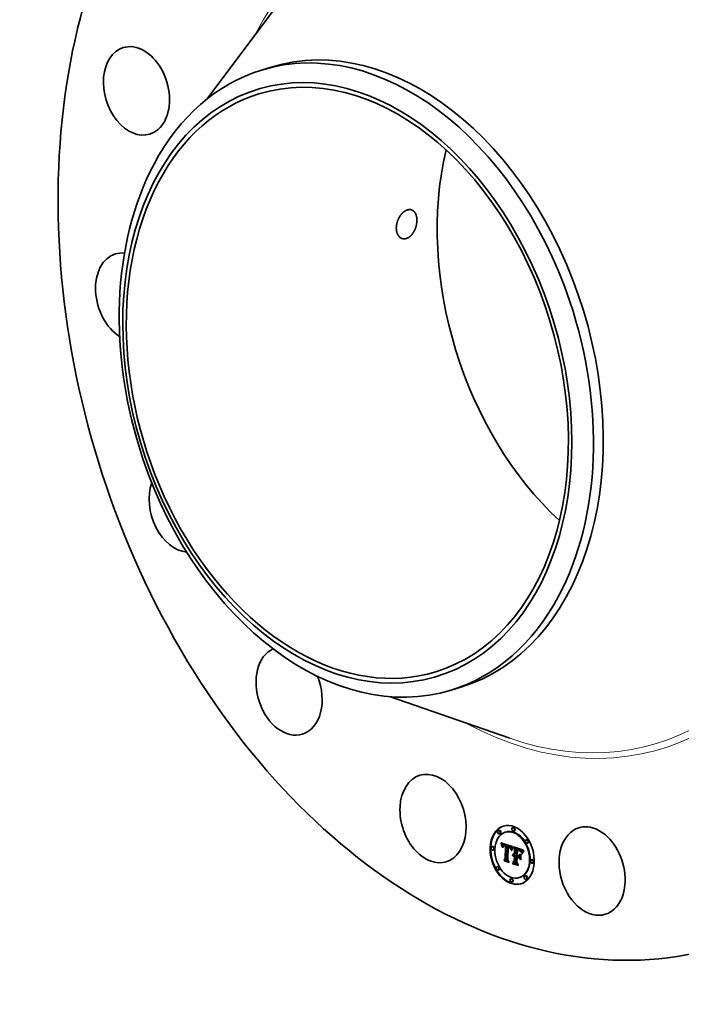
# Model space of a CAD drawing. Extents: x 0 to 10.8, y 0 to 8.2.
# Drawn here: x 6.7 to 8.7, y 3.5 to 6.5 of the extents above; entities that cross this region are included whole.
import ezdxf

# ---------------------------------------------------------------- set-up
doc = ezdxf.new("R2010")
doc.units = 0
doc.header["$MEASUREMENT"] = 0
doc.layers.get('0').update_dxf_attribs({"lineweight": 13})

msp = doc.modelspace()

# ---------------------------------------------------------------- linework, layer by layer
at = {"color": 7, "lineweight": 35, "ltscale": 0.009793}
for p, q in [((7.2533, 6.2683), (7.4881, 6.5819)), ((7.8159, 4.4302), (8.1859, 4.3018))]:
    msp.add_line(p, q, dxfattribs=at)
at = {"color": 7, "lineweight": 35, "ltscale": 0.000781}
for p, q in [((7.4218, 6.3581), (7.4517, 6.3672)), ((8.0058, 4.4502), (8.0357, 4.4594))]:
    msp.add_line(p, q, dxfattribs=at)
at = {"color": 7, "lineweight": 35, "ltscale": 5e-05}
for p, q in [((8.1529, 4.0186), (8.151, 4.018)), ((8.1562, 4.0079), (8.1543, 4.0073)), ((8.1739, 4.0134), (8.172, 4.0128)), ((8.1966, 4.0275), (8.1947, 4.0269)), ((8.1999, 4.0167), (8.198, 4.0161)), ((8.1594, 3.9791), (8.1613, 3.9797)), ((8.1598, 3.9776), (8.1617, 3.9782)), ((8.1602, 3.9762), (8.1621, 3.9768)), ((8.1606, 3.9749), (8.1625, 3.9754)), ((8.161, 3.9735), (8.1629, 3.9741)), ((8.1613, 3.9722), (8.1632, 3.9728)), ((8.1616, 3.9709), (8.1635, 3.9715)), ((8.1654, 3.9701), (8.1673, 3.9706)), ((8.1657, 3.9705), (8.1676, 3.9711)), ((8.1659, 3.9708), (8.1678, 3.9714)), ((8.1661, 3.974), (8.168, 3.9746)), ((8.1666, 3.9741), (8.1685, 3.9747)), ((8.1671, 3.9742), (8.169, 3.9748)), ((8.1677, 3.9742), (8.1696, 3.9748)), ((8.1677, 3.9706), (8.1696, 3.9712)), ((8.1681, 3.9707), (8.17, 3.9713)), ((8.1683, 3.9741), (8.1702, 3.9747)), ((8.1685, 3.9708), (8.1704, 3.9713)), ((8.1689, 3.9707), (8.1708, 3.9713)), ((8.169, 3.974), (8.1709, 3.9746)), ((8.1697, 3.9738), (8.1716, 3.9744)), ((8.1705, 3.9736), (8.1724, 3.9742)), ((8.171, 3.9734), (8.1729, 3.974)), ((8.1716, 3.9732), (8.1735, 3.9738)), ((8.1721, 3.973), (8.174, 3.9736)), ((8.1727, 3.9727), (8.1746, 3.9733)), ((8.1729, 3.9707), (8.1748, 3.9712)), ((8.1732, 3.9695), (8.1751, 3.9701)), ((8.1733, 3.9724), (8.1752, 3.973)), ((8.1796, 3.9706), (8.1815, 3.9712)), ((8.1801, 3.9705), (8.182, 3.9711)), ((8.1807, 3.9703), (8.1826, 3.9709)), ((8.1812, 3.9702), (8.1831, 3.9708)), ((8.1817, 3.97), (8.1836, 3.9706)), ((8.1823, 3.9699), (8.1842, 3.9705)), ((8.1829, 3.9696), (8.1848, 3.9702)), ((8.1835, 3.9694), (8.1854, 3.97)), ((8.1841, 3.9691), (8.186, 3.9697)), ((8.1846, 3.9688), (8.1865, 3.9694)), ((8.1851, 3.9685), (8.187, 3.9691)), ((8.2386, 3.9903), (8.2367, 3.9897)), ((8.2419, 3.9795), (8.24, 3.9789)), ((8.133, 3.9689), (8.1311, 3.9683)), ((8.1363, 3.9581), (8.1344, 3.9576)), ((8.1855, 3.9682), (8.1874, 3.9687)), ((8.186, 3.9678), (8.1879, 3.9684)), ((8.1864, 3.9674), (8.1883, 3.968)), ((8.1867, 3.967), (8.1886, 3.9676)), ((8.187, 3.9666), (8.1889, 3.9672)), ((8.1873, 3.9661), (8.1892, 3.9667)), ((8.1876, 3.9656), (8.1895, 3.9662)), ((8.1879, 3.965), (8.1898, 3.9656)), ((8.1881, 3.9644), (8.19, 3.965)), ((8.1884, 3.9637), (8.1902, 3.9643)), ((8.1886, 3.963), (8.1905, 3.9636)), ((8.1888, 3.9623), (8.1907, 3.9629)), ((8.1943, 3.9423), (8.1962, 3.9429)), ((8.1946, 3.9431), (8.1965, 3.9437)), ((8.195, 3.9439), (8.1969, 3.9445)), ((8.1954, 3.9445), (8.1973, 3.9451)), ((8.1955, 3.9398), (8.1974, 3.9404)), ((8.1959, 3.9402), (8.1978, 3.9407)), ((8.196, 3.945), (8.1979, 3.9456)), ((8.1963, 3.9405), (8.1981, 3.941)), ((8.1967, 3.9431), (8.1986, 3.9436)), ((8.1972, 3.9432), (8.1991, 3.9437)), ((8.1975, 3.9398), (8.1994, 3.9403)), ((8.1977, 3.9432), (8.1996, 3.9438)), ((8.1979, 3.9399), (8.1998, 3.9405)), ((8.1982, 3.9432), (8.2001, 3.9438)), ((8.1984, 3.9399), (8.2003, 3.9405)), ((8.1988, 3.9431), (8.2007, 3.9437)), ((8.1988, 3.94), (8.2007, 3.9405)), ((8.1992, 3.9399), (8.2011, 3.9405)), ((8.1993, 3.9429), (8.2012, 3.9435)), ((8.1997, 3.9399), (8.2015, 3.9404)), ((8.1998, 3.9428), (8.2017, 3.9433)), ((8.2001, 3.9408), (8.202, 3.9413)), ((8.2001, 3.9397), (8.202, 3.9403)), ((8.2002, 3.9426), (8.2021, 3.9432)), ((8.2003, 3.9458), (8.2022, 3.9464)), ((8.201, 3.962), (8.2028, 3.9626)), ((8.2061, 3.9406), (8.208, 3.9412)), ((8.2069, 3.9618), (8.2088, 3.9624)), ((8.208, 3.9614), (8.2099, 3.962)), ((8.2109, 3.9604), (8.2128, 3.961)), ((8.2126, 3.9599), (8.2145, 3.9605)), ((8.2129, 3.9384), (8.2148, 3.9389)), ((8.2133, 3.9415), (8.2152, 3.9421)), ((8.2135, 3.9596), (8.2154, 3.9602)), ((8.2143, 3.9593), (8.2162, 3.9599)), ((8.2151, 3.959), (8.217, 3.9595)), ((8.2158, 3.9586), (8.2177, 3.9592)), ((8.2165, 3.9583), (8.2184, 3.9588)), ((8.2171, 3.9579), (8.219, 3.9585)), ((8.2176, 3.9575), (8.2195, 3.9581)), ((8.2181, 3.9571), (8.22, 3.9577)), ((8.2186, 3.9567), (8.2205, 3.9573)), ((8.219, 3.9562), (8.2209, 3.9568)), ((8.2194, 3.9558), (8.2213, 3.9564)), ((8.2197, 3.9552), (8.2216, 3.9558)), ((8.2201, 3.9546), (8.222, 3.9552)), ((8.2205, 3.9539), (8.2224, 3.9545)), ((8.2208, 3.9532), (8.2227, 3.9537)), ((8.2212, 3.9523), (8.2231, 3.9529)), ((8.2215, 3.9514), (8.2234, 3.952)), ((8.1674, 3.9282), (8.1693, 3.9288)), ((8.1718, 3.9313), (8.1737, 3.9319)), ((8.1945, 3.9198), (8.1964, 3.9204)), ((8.1995, 3.9232), (8.2014, 3.9238)), ((8.2543, 3.9288), (8.2524, 3.9282)), ((8.2576, 3.9181), (8.2557, 3.9175)), ((8.1487, 3.9074), (8.1468, 3.9068)), ((8.152, 3.8967), (8.1501, 3.8961)), ((8.2344, 3.8791), (8.2325, 3.8785)), ((8.1906, 3.8702), (8.1887, 3.8697)), ((8.1939, 3.8595), (8.192, 3.8589)), ((8.2167, 3.8736), (8.2148, 3.873)), ((8.2377, 3.8683), (8.2358, 3.8678))]:
    msp.add_line(p, q, dxfattribs=at)
at = {"color": 7, "lineweight": 35, "ltscale": 3.9e-05}
for p, q in [((8.1594, 3.9791), (8.1589, 3.9805)), ((8.1828, 3.9665), (8.1843, 3.9669)), ((8.1937, 3.9642), (8.1952, 3.9647)), ((8.2132, 3.9567), (8.2148, 3.9572)), ((8.2138, 3.9359), (8.2146, 3.9345))]:
    msp.add_line(p, q, dxfattribs=at)
at = {"color": 7, "lineweight": 35, "ltscale": 0.000932}
msp.add_line((8.1589, 3.9805), (8.1944, 3.9692), dxfattribs=at)
at = {"color": 7, "lineweight": 35, "ltscale": 3.8e-05}
for p, q in [((8.1598, 3.9776), (8.1594, 3.9791)), ((8.1617, 3.9782), (8.1613, 3.9797))]:
    msp.add_line(p, q, dxfattribs=at)
at = {"color": 7, "lineweight": 35, "ltscale": 3.7e-05}
for p, q in [((8.1602, 3.9762), (8.1598, 3.9776)), ((8.1621, 3.9768), (8.1617, 3.9782)), ((8.1652, 3.9696), (8.1666, 3.97)), ((8.1834, 3.9662), (8.1848, 3.9667)), ((8.192, 3.9577), (8.1915, 3.9564)), ((8.1932, 3.9633), (8.1946, 3.9637)), ((8.2139, 3.9565), (8.2153, 3.9569)), ((8.2253, 3.9501), (8.2267, 3.9506)), ((8.1957, 3.9157), (8.195, 3.9169))]:
    msp.add_line(p, q, dxfattribs=at)
at = {"color": 7, "lineweight": 35, "ltscale": 3.6e-05}
for p, q in [((8.1606, 3.9749), (8.1602, 3.9762)), ((8.1625, 3.9754), (8.1621, 3.9768)), ((8.1666, 3.9714), (8.168, 3.9718))]:
    msp.add_line(p, q, dxfattribs=at)
at = {"color": 7, "lineweight": 35, "ltscale": 3.5e-05}
for p, q in [((8.161, 3.9735), (8.1606, 3.9749)), ((8.1629, 3.9741), (8.1625, 3.9754)), ((8.1627, 3.9672), (8.1622, 3.9685)), ((8.184, 3.966), (8.1853, 3.9664)), ((8.1913, 3.9587), (8.1918, 3.96)), ((8.1925, 3.959), (8.192, 3.9577)), ((8.1928, 3.9623), (8.1941, 3.9627)), ((8.2145, 3.9563), (8.2159, 3.9567)), ((8.1693, 3.9244), (8.1687, 3.9256))]:
    msp.add_line(p, q, dxfattribs=at)
at = {"color": 7, "lineweight": 35, "ltscale": 3.4e-05}
for p, q in [((8.1613, 3.9722), (8.161, 3.9735)), ((8.1632, 3.9728), (8.1629, 3.9741)), ((8.2248, 3.9491), (8.2261, 3.9495))]:
    msp.add_line(p, q, dxfattribs=at)
at = {"color": 7, "lineweight": 35, "ltscale": 4e-06}
msp.add_line((8.1613, 3.9797), (8.1612, 3.9798), dxfattribs=at)
at = {"color": 7, "lineweight": 35, "ltscale": 3.3e-05}
for p, q in [((8.1616, 3.9709), (8.1613, 3.9722)), ((8.1619, 3.9697), (8.1632, 3.9701)), ((8.1635, 3.9715), (8.1632, 3.9728)), ((8.1845, 3.9657), (8.1858, 3.9661)), ((8.1923, 3.9612), (8.1936, 3.9616)), ((8.2151, 3.956), (8.2164, 3.9564)), ((8.2301, 3.955), (8.2292, 3.954))]:
    msp.add_line(p, q, dxfattribs=at)
at = {"color": 7, "lineweight": 35, "ltscale": 3.2e-05}
for p, q in [((8.1619, 3.9697), (8.1616, 3.9709)), ((8.1891, 3.9606), (8.1903, 3.961)), ((8.1918, 3.96), (8.1923, 3.9612)), ((8.1918, 3.96), (8.193, 3.9603)), ((8.193, 3.9602), (8.1925, 3.959)), ((8.2292, 3.954), (8.2284, 3.953))]:
    msp.add_line(p, q, dxfattribs=at)
at = {"color": 7, "lineweight": 35, "ltscale": 3.1e-05}
for p, q in [((8.1622, 3.9685), (8.1619, 3.9697)), ((8.1851, 3.9654), (8.1863, 3.9658)), ((8.1913, 3.9587), (8.1925, 3.959)), ((8.2134, 3.9577), (8.2146, 3.9573)), ((8.2156, 3.9558), (8.2168, 3.9562)), ((8.2284, 3.953), (8.2277, 3.952)), ((8.2279, 3.9541), (8.2287, 3.955)), ((8.2287, 3.955), (8.2296, 3.9559)), ((8.2287, 3.955), (8.2299, 3.9553))]:
    msp.add_line(p, q, dxfattribs=at)
at = {"color": 7, "lineweight": 35, "ltscale": 2e-05}
for p, q in [((8.1631, 3.9698), (8.1629, 3.969)), ((8.1659, 3.9708), (8.1666, 3.9714)), ((8.1664, 3.9699), (8.166, 3.9692)), ((8.1622, 3.9685), (8.1629, 3.9687)), ((8.165, 3.9652), (8.1642, 3.9654)), ((8.1643, 3.9663), (8.1644, 3.9671)), ((8.1888, 3.9623), (8.1886, 3.963)), ((8.1907, 3.9629), (8.1905, 3.9636)), ((8.1958, 3.9656), (8.1953, 3.9649)), ((8.2081, 3.9432), (8.2088, 3.9435)), ((8.2103, 3.9587), (8.211, 3.9584)), ((8.211, 3.9584), (8.2118, 3.9582)), ((8.2158, 3.9586), (8.2151, 3.959)), ((8.2177, 3.9592), (8.217, 3.9595)), ((8.2178, 3.9546), (8.2185, 3.9548)), ((8.2205, 3.9539), (8.2201, 3.9546)), ((8.2224, 3.9545), (8.222, 3.9552)), ((8.2257, 3.9551), (8.2253, 3.9544)), ((8.2072, 3.9199), (8.2079, 3.9201))]:
    msp.add_line(p, q, dxfattribs=at)
at = {"color": 7, "lineweight": 35, "ltscale": 1.8e-05}
for p, q in [((8.1633, 3.9705), (8.1631, 3.9698)), ((8.167, 3.9704), (8.1664, 3.9699)), ((8.1677, 3.9706), (8.167, 3.9704)), ((8.1697, 3.9738), (8.169, 3.974)), ((8.1716, 3.9744), (8.1709, 3.9746)), ((8.1644, 3.9671), (8.1646, 3.9678)), ((8.1854, 3.9663), (8.186, 3.966)), ((8.1866, 3.9642), (8.1873, 3.9644)), ((8.1873, 3.9645), (8.1876, 3.9639)), ((8.1884, 3.9637), (8.1881, 3.9644)), ((8.1902, 3.9643), (8.19, 3.965)), ((8.1944, 3.9416), (8.1943, 3.9423)), ((8.1954, 3.9445), (8.196, 3.945)), ((8.1962, 3.9662), (8.1958, 3.9656)), ((8.196, 3.945), (8.1965, 3.9454)), ((8.1965, 3.9454), (8.1972, 3.9457)), ((8.1972, 3.9457), (8.1979, 3.9459)), ((8.1973, 3.9451), (8.1979, 3.9456)), ((8.2108, 3.9575), (8.2101, 3.9577)), ((8.2132, 3.9567), (8.2126, 3.957)), ((8.2171, 3.9579), (8.2165, 3.9583)), ((8.219, 3.9585), (8.2184, 3.9588)), ((8.2201, 3.9546), (8.2197, 3.9552)), ((8.222, 3.9552), (8.2216, 3.9558)), ((8.2229, 3.9489), (8.2226, 3.9482)), ((8.2234, 3.9503), (8.2231, 3.9496)), ((8.1829, 3.9209), (8.1835, 3.9212)), ((8.2121, 3.9114), (8.2115, 3.9116))]:
    msp.add_line(p, q, dxfattribs=at)
at = {"color": 7, "lineweight": 35, "ltscale": 1.7e-05}
for p, q in [((8.1635, 3.9711), (8.1633, 3.9705)), ((8.169, 3.974), (8.1683, 3.9741)), ((8.1709, 3.9746), (8.1702, 3.9747)), ((8.1705, 3.9715), (8.1711, 3.9713)), ((8.1829, 3.9696), (8.1823, 3.9699)), ((8.1848, 3.9702), (8.1842, 3.9705)), ((8.1646, 3.9678), (8.1648, 3.9685)), ((8.1652, 3.9666), (8.1651, 3.9659)), ((8.1871, 3.9638), (8.1866, 3.9642)), ((8.1869, 3.9651), (8.1873, 3.9645)), ((8.1876, 3.9633), (8.1871, 3.9638)), ((8.188, 3.9628), (8.1876, 3.9633)), ((8.1881, 3.9644), (8.1879, 3.965)), ((8.1899, 3.9596), (8.1897, 3.959)), ((8.19, 3.965), (8.1898, 3.9656)), ((8.1901, 3.9603), (8.1899, 3.9596)), ((8.195, 3.9664), (8.1955, 3.9669)), ((8.1977, 3.9398), (8.1974, 3.9404)), ((8.2139, 3.9565), (8.2132, 3.9567)), ((8.2145, 3.9563), (8.2139, 3.9565)), ((8.2176, 3.9575), (8.2171, 3.9579)), ((8.2184, 3.9541), (8.2191, 3.9543)), ((8.2195, 3.9581), (8.219, 3.9585)), ((8.2236, 3.9509), (8.2234, 3.9503))]:
    msp.add_line(p, q, dxfattribs=at)
at = {"color": 7, "lineweight": 35, "ltscale": 1.6e-05}
for p, q in [((8.1637, 3.9717), (8.1635, 3.9711)), ((8.1648, 3.9685), (8.165, 3.9691)), ((8.1683, 3.9741), (8.1677, 3.9742)), ((8.1702, 3.9747), (8.1696, 3.9748)), ((8.1699, 3.9716), (8.1705, 3.9715)), ((8.1721, 3.973), (8.1716, 3.9732)), ((8.1727, 3.9727), (8.1721, 3.973)), ((8.1733, 3.9724), (8.1727, 3.9727)), ((8.174, 3.9736), (8.1735, 3.9738)), ((8.1746, 3.9733), (8.174, 3.9736)), ((8.1752, 3.973), (8.1746, 3.9733)), ((8.1835, 3.9694), (8.1829, 3.9696)), ((8.1841, 3.9691), (8.1835, 3.9694)), ((8.1854, 3.97), (8.1848, 3.9702)), ((8.186, 3.9697), (8.1854, 3.97)), ((8.1653, 3.9673), (8.1652, 3.9666)), ((8.1834, 3.9662), (8.1828, 3.9665)), ((8.184, 3.966), (8.1834, 3.9662)), ((8.1845, 3.9657), (8.184, 3.966)), ((8.1851, 3.9654), (8.1845, 3.9657)), ((8.1856, 3.965), (8.1851, 3.9654)), ((8.1861, 3.9647), (8.1856, 3.965)), ((8.186, 3.966), (8.1865, 3.9655)), ((8.1866, 3.9642), (8.1861, 3.9647)), ((8.1865, 3.9655), (8.1869, 3.9651)), ((8.1879, 3.965), (8.1876, 3.9656)), ((8.1898, 3.9656), (8.1895, 3.9662)), ((8.1903, 3.9609), (8.1901, 3.9603)), ((8.1905, 3.9615), (8.1903, 3.9609)), ((8.1908, 3.9622), (8.1907, 3.9629)), ((8.2114, 3.9573), (8.2108, 3.9575)), ((8.2151, 3.956), (8.2145, 3.9563)), ((8.2181, 3.9571), (8.2176, 3.9575)), ((8.2197, 3.9552), (8.2194, 3.9558)), ((8.22, 3.9577), (8.2195, 3.9581)), ((8.2216, 3.9558), (8.2213, 3.9564)), ((8.2239, 3.9514), (8.2236, 3.9509)), ((8.2279, 3.9581), (8.2275, 3.9576)), ((8.1837, 3.9208), (8.1831, 3.921))]:
    msp.add_line(p, q, dxfattribs=at)
at = {"color": 7, "lineweight": 35, "ltscale": 3e-06}
msp.add_line((8.1636, 3.9714), (8.1635, 3.9715), dxfattribs=at)
at = {"color": 7, "lineweight": 35, "ltscale": 1.5e-05}
for p, q in [((8.1639, 3.9722), (8.1637, 3.9717)), ((8.1678, 3.9714), (8.1683, 3.9718)), ((8.1693, 3.9717), (8.1699, 3.9716)), ((8.171, 3.9734), (8.1705, 3.9736)), ((8.1711, 3.9703), (8.1705, 3.9705)), ((8.1716, 3.9732), (8.171, 3.9734)), ((8.1729, 3.974), (8.1724, 3.9742)), ((8.1735, 3.9738), (8.1729, 3.974)), ((8.1846, 3.9688), (8.1841, 3.9691)), ((8.1865, 3.9694), (8.186, 3.9697)), ((8.187, 3.9691), (8.1865, 3.9694)), ((8.1654, 3.9678), (8.1653, 3.9673)), ((8.1822, 3.9677), (8.1828, 3.9675)), ((8.1851, 3.9685), (8.1846, 3.9688)), ((8.1876, 3.9656), (8.1873, 3.9661)), ((8.1895, 3.9662), (8.1892, 3.9667)), ((8.1907, 3.962), (8.1905, 3.9615)), ((8.1909, 3.9626), (8.1907, 3.962)), ((8.1949, 3.942), (8.1944, 3.9416)), ((8.1979, 3.9456), (8.1984, 3.946)), ((8.1996, 3.9409), (8.2001, 3.9408)), ((8.212, 3.9571), (8.2114, 3.9573)), ((8.2156, 3.9558), (8.2151, 3.956)), ((8.2186, 3.9567), (8.2181, 3.9571)), ((8.219, 3.9562), (8.2186, 3.9567)), ((8.2194, 3.9558), (8.219, 3.9562)), ((8.2205, 3.9573), (8.22, 3.9577)), ((8.2209, 3.9568), (8.2205, 3.9573)), ((8.2213, 3.9564), (8.2209, 3.9568)), ((8.2241, 3.952), (8.2239, 3.9514)), ((8.2275, 3.9576), (8.2272, 3.9572))]:
    msp.add_line(p, q, dxfattribs=at)
at = {"color": 7, "lineweight": 35, "ltscale": 1.3e-05}
for p, q in [((8.1642, 3.9727), (8.1639, 3.9722)), ((8.1652, 3.9696), (8.1654, 3.9701)), ((8.1666, 3.9741), (8.1661, 3.974)), ((8.1685, 3.9747), (8.168, 3.9746)), ((8.1682, 3.9718), (8.1687, 3.9718)), ((8.17, 3.9706), (8.1694, 3.9707)), ((8.1944, 3.9692), (8.1942, 3.9687)), ((8.1825, 3.9671), (8.1825, 3.9676)), ((8.1833, 3.9673), (8.1838, 3.9671)), ((8.187, 3.9666), (8.1867, 3.967)), ((8.1871, 3.9638), (8.1876, 3.9639)), ((8.1889, 3.9672), (8.1886, 3.9676)), ((8.1914, 3.9636), (8.1912, 3.9631)), ((8.1916, 3.964), (8.1914, 3.9636)), ((8.1955, 3.9398), (8.1959, 3.9402)), ((8.1962, 3.9429), (8.1958, 3.9427)), ((8.1967, 3.9431), (8.1962, 3.9429)), ((8.1972, 3.9432), (8.1967, 3.9431)), ((8.1977, 3.9432), (8.1972, 3.9432)), ((8.1974, 3.9404), (8.1978, 3.9407)), ((8.1982, 3.9432), (8.1977, 3.9432)), ((8.1988, 3.9431), (8.1982, 3.9432)), ((8.1985, 3.9411), (8.199, 3.941)), ((8.1991, 3.9437), (8.1986, 3.9436)), ((8.1996, 3.9438), (8.1991, 3.9437)), ((8.2001, 3.9438), (8.1996, 3.9438)), ((8.2007, 3.9437), (8.2001, 3.9438)), ((8.2166, 3.9553), (8.2161, 3.9556)), ((8.2243, 3.9525), (8.2241, 3.952)), ((8.2265, 3.9563), (8.2262, 3.9558)), ((8.2268, 3.9567), (8.2265, 3.9563))]:
    msp.add_line(p, q, dxfattribs=at)
at = {"color": 7, "lineweight": 35, "ltscale": 1.2e-05}
for p, q in [((8.1645, 3.9731), (8.1642, 3.9727)), ((8.1649, 3.9734), (8.1645, 3.9731)), ((8.1657, 3.9739), (8.1652, 3.9737)), ((8.1654, 3.9701), (8.1657, 3.9705)), ((8.1661, 3.974), (8.1657, 3.9739)), ((8.1673, 3.9706), (8.1676, 3.9711)), ((8.1678, 3.9718), (8.1682, 3.9718)), ((8.1694, 3.9707), (8.1689, 3.9707)), ((8.1838, 3.9671), (8.1843, 3.9669)), ((8.1843, 3.9669), (8.1847, 3.9667)), ((8.1918, 3.9645), (8.1916, 3.964)), ((8.1959, 3.9402), (8.1963, 3.9405)), ((8.1964, 3.9391), (8.196, 3.9388)), ((8.1963, 3.9405), (8.1967, 3.9407)), ((8.1967, 3.9407), (8.1971, 3.9409)), ((8.1971, 3.9409), (8.1976, 3.941)), ((8.1976, 3.941), (8.198, 3.9411)), ((8.1978, 3.9407), (8.1981, 3.941)), ((8.198, 3.9411), (8.1985, 3.9411)), ((8.1998, 3.9428), (8.1993, 3.9429)), ((8.2001, 3.9397), (8.1997, 3.9399)), ((8.2002, 3.9426), (8.1998, 3.9428)), ((8.2017, 3.9433), (8.2012, 3.9435)), ((8.202, 3.9403), (8.2015, 3.9404)), ((8.2021, 3.9432), (8.2017, 3.9433)), ((8.217, 3.9551), (8.2166, 3.9553)), ((8.2245, 3.9529), (8.2243, 3.9525)), ((8.2262, 3.9558), (8.2259, 3.9554))]:
    msp.add_line(p, q, dxfattribs=at)
at = {"color": 7, "lineweight": 35, "ltscale": 1.1e-05}
for p, q in [((8.1652, 3.9737), (8.1649, 3.9734)), ((8.1657, 3.9705), (8.1659, 3.9708)), ((8.1669, 3.9715), (8.1673, 3.9717)), ((8.1673, 3.9717), (8.1678, 3.9718)), ((8.1676, 3.9711), (8.1678, 3.9714)), ((8.1685, 3.9708), (8.1681, 3.9707)), ((8.1689, 3.9707), (8.1685, 3.9708)), ((8.1704, 3.9713), (8.17, 3.9713)), ((8.1708, 3.9713), (8.1704, 3.9713)), ((8.1819, 3.9667), (8.1815, 3.9668)), ((8.1824, 3.9666), (8.1819, 3.9667)), ((8.1828, 3.9665), (8.1824, 3.9666)), ((8.1968, 3.9394), (8.1964, 3.9391)), ((8.1971, 3.9396), (8.1968, 3.9394)), ((8.1975, 3.9398), (8.1971, 3.9396)), ((8.1988, 3.94), (8.1984, 3.9399)), ((8.1992, 3.9399), (8.1988, 3.94)), ((8.1997, 3.9399), (8.1992, 3.9399)), ((8.2007, 3.9405), (8.2003, 3.9405)), ((8.2011, 3.9405), (8.2007, 3.9405)), ((8.2015, 3.9404), (8.2011, 3.9405)), ((8.2259, 3.9554), (8.2257, 3.9551))]:
    msp.add_line(p, q, dxfattribs=at)
at = {"color": 7, "lineweight": 35, "ltscale": 1.4e-05}
for p, q in [((8.165, 3.9691), (8.1652, 3.9696)), ((8.1671, 3.9742), (8.1666, 3.9741)), ((8.1669, 3.9715), (8.1675, 3.9717)), ((8.1677, 3.9742), (8.1671, 3.9742)), ((8.169, 3.9748), (8.1685, 3.9747)), ((8.1687, 3.9718), (8.1693, 3.9717)), ((8.1696, 3.9748), (8.169, 3.9748)), ((8.1705, 3.9705), (8.17, 3.9706)), ((8.1801, 3.9705), (8.1796, 3.9706)), ((8.1807, 3.9703), (8.1801, 3.9705)), ((8.1812, 3.9702), (8.1807, 3.9703)), ((8.1817, 3.97), (8.1812, 3.9702)), ((8.182, 3.9711), (8.1815, 3.9712)), ((8.1823, 3.9699), (8.1817, 3.97)), ((8.1826, 3.9709), (8.182, 3.9711)), ((8.1831, 3.9708), (8.1826, 3.9709)), ((8.1836, 3.9706), (8.1831, 3.9708)), ((8.1842, 3.9705), (8.1836, 3.9706)), ((8.1874, 3.9687), (8.187, 3.9691)), ((8.1656, 3.9684), (8.1654, 3.9678)), ((8.1828, 3.9675), (8.1833, 3.9673)), ((8.1855, 3.9682), (8.1851, 3.9685)), ((8.186, 3.9678), (8.1855, 3.9682)), ((8.1864, 3.9674), (8.186, 3.9678)), ((8.1867, 3.967), (8.1864, 3.9674)), ((8.1873, 3.9661), (8.187, 3.9666)), ((8.1879, 3.9684), (8.1874, 3.9687)), ((8.1883, 3.968), (8.1879, 3.9684)), ((8.1886, 3.9676), (8.1883, 3.968)), ((8.1892, 3.9667), (8.1889, 3.9672)), ((8.1912, 3.9631), (8.1909, 3.9626)), ((8.1953, 3.9424), (8.1949, 3.942)), ((8.1958, 3.9427), (8.1953, 3.9424)), ((8.1993, 3.9429), (8.1988, 3.9431)), ((8.199, 3.941), (8.1996, 3.9409)), ((8.2012, 3.9435), (8.2007, 3.9437)), ((8.2126, 3.957), (8.212, 3.9571)), ((8.2161, 3.9556), (8.2156, 3.9558)), ((8.2191, 3.9535), (8.2196, 3.9536)), ((8.2272, 3.9572), (8.2268, 3.9567))]:
    msp.add_line(p, q, dxfattribs=at)
at = {"color": 7, "lineweight": 35, "ltscale": 3e-05}
for p, q in [((8.165, 3.9691), (8.1661, 3.9694)), ((8.1923, 3.9612), (8.1928, 3.9623)), ((8.1934, 3.9613), (8.193, 3.9602)), ((8.2226, 3.9482), (8.2222, 3.9493)), ((8.2243, 3.948), (8.2255, 3.9484)), ((8.2264, 3.9521), (8.2271, 3.9531)), ((8.2277, 3.952), (8.227, 3.951)), ((8.2271, 3.9531), (8.2279, 3.9541))]:
    msp.add_line(p, q, dxfattribs=at)
at = {"color": 7, "lineweight": 35, "ltscale": 2.4e-05}
for p, q in [((8.166, 3.9692), (8.1656, 3.9684)), ((8.1646, 3.9678), (8.1655, 3.9681)), ((8.1915, 3.9564), (8.1907, 3.957)), ((8.1937, 3.9642), (8.1941, 3.965)), ((8.1949, 3.9641), (8.1944, 3.9633)), ((8.217, 3.9551), (8.2179, 3.9554)), ((8.2183, 3.955), (8.219, 3.9544)), ((8.219, 3.9544), (8.2196, 3.9536)), ((8.2205, 3.952), (8.2209, 3.9511)), ((8.2237, 3.9458), (8.2246, 3.9461)), ((8.2243, 3.945), (8.2237, 3.9458)), ((8.2296, 3.9559), (8.2301, 3.955)), ((8.1791, 3.9281), (8.18, 3.9284))]:
    msp.add_line(p, q, dxfattribs=at)
at = {"color": 7, "lineweight": 35, "ltscale": 1e-05}
for p, q in [((8.1666, 3.9714), (8.1669, 3.9715)), ((8.1681, 3.9707), (8.1677, 3.9706)), ((8.17, 3.9713), (8.1696, 3.9712)), ((8.1879, 3.9632), (8.188, 3.9628)), ((8.1979, 3.9399), (8.1975, 3.9398)), ((8.1984, 3.9399), (8.1979, 3.9399)), ((8.1998, 3.9405), (8.1994, 3.9403)), ((8.2003, 3.9405), (8.1998, 3.9405)), ((8.2105, 3.9582), (8.2105, 3.9586)), ((8.2197, 3.9528), (8.2201, 3.9529))]:
    msp.add_line(p, q, dxfattribs=at)
at = {"color": 7, "lineweight": 35, "ltscale": 5e-06}
msp.add_line((8.1672, 3.9705), (8.1673, 3.9706), dxfattribs=at)
at = {"color": 7, "lineweight": 35, "ltscale": 4.7e-05}
for p, q in [((8.1694, 3.9707), (8.1712, 3.9713)), ((8.1711, 3.9713), (8.1729, 3.9707)), ((8.2219, 3.9504), (8.2237, 3.951))]:
    msp.add_line(p, q, dxfattribs=at)
at = {"color": 7, "lineweight": 35, "ltscale": 1.9e-05}
for p, q in [((8.1705, 3.9736), (8.1697, 3.9738)), ((8.1724, 3.9742), (8.1716, 3.9744)), ((8.1651, 3.9659), (8.165, 3.9652)), ((8.1876, 3.9639), (8.1879, 3.9632)), ((8.1886, 3.963), (8.1884, 3.9637)), ((8.1893, 3.9597), (8.19, 3.9599)), ((8.1905, 3.9636), (8.1902, 3.9643)), ((8.1946, 3.9658), (8.195, 3.9664)), ((8.195, 3.9664), (8.1958, 3.9666)), ((8.195, 3.9439), (8.1954, 3.9445)), ((8.1969, 3.9445), (8.1973, 3.9451)), ((8.1979, 3.9459), (8.1986, 3.946)), ((8.2101, 3.9577), (8.2094, 3.9578)), ((8.2095, 3.9589), (8.2103, 3.9587)), ((8.2165, 3.9583), (8.2158, 3.9586)), ((8.2184, 3.9588), (8.2177, 3.9592)), ((8.2231, 3.9496), (8.2229, 3.9489)), ((8.2253, 3.9544), (8.2249, 3.9537)), ((8.2112, 3.9116), (8.212, 3.9118))]:
    msp.add_line(p, q, dxfattribs=at)
at = {"color": 7, "lineweight": 35, "ltscale": 4.4e-05}
for p, q in [((8.17, 3.9706), (8.1716, 3.9711)), ((8.1965, 3.9454), (8.1982, 3.9459)), ((8.2108, 3.9575), (8.2125, 3.958)), ((8.2126, 3.9599), (8.2109, 3.9604)), ((8.2145, 3.9605), (8.2128, 3.961)), ((8.2264, 3.9521), (8.2281, 3.9526))]:
    msp.add_line(p, q, dxfattribs=at)
at = {"color": 7, "lineweight": 35, "ltscale": 4.1e-05}
for p, q in [((8.1705, 3.9705), (8.1721, 3.9709)), ((8.1824, 3.9666), (8.1839, 3.9671)), ((8.1941, 3.965), (8.1957, 3.9655)), ((8.2126, 3.957), (8.2141, 3.9575)), ((8.2258, 3.9511), (8.2274, 3.9516))]:
    msp.add_line(p, q, dxfattribs=at)
at = {"color": 7, "lineweight": 35, "ltscale": 6e-06}
for p, q in [((8.1711, 3.9713), (8.1708, 3.9713)), ((8.1876, 3.9633), (8.1878, 3.9634)), ((8.2203, 3.952), (8.2205, 3.9521))]:
    msp.add_line(p, q, dxfattribs=at)
at = {"color": 7, "lineweight": 35, "ltscale": 4e-05}
for p, q in [((8.1711, 3.9703), (8.1726, 3.9708)), ((8.1946, 3.9658), (8.1961, 3.9662))]:
    msp.add_line(p, q, dxfattribs=at)
at = {"color": 7, "lineweight": 35, "ltscale": 5.6e-05}
msp.add_line((8.1732, 3.9695), (8.1711, 3.9703), dxfattribs=at)
at = {"color": 7, "lineweight": 35, "ltscale": 0.000957}
for p, q in [((8.1718, 3.9313), (8.1732, 3.9695)), ((8.1737, 3.9319), (8.1751, 3.9701))]:
    msp.add_line(p, q, dxfattribs=at)
at = {"color": 7, "lineweight": 35, "ltscale": 4.5e-05}
for p, q in [((8.1729, 3.9707), (8.1733, 3.9724)), ((8.1748, 3.9712), (8.1752, 3.973)), ((8.1907, 3.957), (8.1913, 3.9587)), ((8.2001, 3.9408), (8.2002, 3.9426)), ((8.202, 3.9413), (8.2021, 3.9432))]:
    msp.add_line(p, q, dxfattribs=at)
at = {"color": 7, "lineweight": 35, "ltscale": 4.8e-05}
for p, q in [((8.1751, 3.9701), (8.1733, 3.9708)), ((8.2063, 3.9438), (8.2081, 3.9432)), ((8.2094, 3.9578), (8.2112, 3.9584)), ((8.2279, 3.9541), (8.2297, 3.9546))]:
    msp.add_line(p, q, dxfattribs=at)
at = {"color": 7, "lineweight": 35, "ltscale": 0.00104}
msp.add_line((8.1796, 3.9706), (8.1776, 3.9291), dxfattribs=at)
at = {"color": 7, "lineweight": 35, "ltscale": 2.3e-05}
for p, q in [((8.1628, 3.9681), (8.1627, 3.9672)), ((8.1644, 3.9671), (8.1653, 3.9673)), ((8.1861, 3.9647), (8.187, 3.9649)), ((8.1893, 3.9597), (8.1891, 3.9606)), ((8.1943, 3.9423), (8.1946, 3.9431)), ((8.1962, 3.9429), (8.1965, 3.9437)), ((8.2135, 3.9596), (8.2126, 3.9599)), ((8.2154, 3.9602), (8.2145, 3.9605)), ((8.2197, 3.9528), (8.2191, 3.9535)), ((8.2196, 3.9536), (8.2201, 3.9528)), ((8.2201, 3.9528), (8.2205, 3.952)), ((8.2212, 3.9523), (8.2208, 3.9532)), ((8.2222, 3.9493), (8.2231, 3.9496)), ((8.2231, 3.9529), (8.2227, 3.9537)), ((8.2237, 3.9511), (8.2234, 3.952))]:
    msp.add_line(p, q, dxfattribs=at)
at = {"color": 7, "lineweight": 35, "ltscale": 2.1e-05}
for p, q in [((8.1629, 3.969), (8.1628, 3.9681)), ((8.1642, 3.9654), (8.1643, 3.9663)), ((8.1847, 3.9667), (8.1854, 3.9663)), ((8.1889, 3.9615), (8.1888, 3.9623)), ((8.1897, 3.959), (8.1893, 3.9597)), ((8.1941, 3.965), (8.1946, 3.9658)), ((8.1946, 3.9431), (8.195, 3.9439)), ((8.1965, 3.9437), (8.1969, 3.9445)), ((8.1986, 3.946), (8.1995, 3.9459)), ((8.2118, 3.9582), (8.2126, 3.958)), ((8.2151, 3.959), (8.2143, 3.9593)), ((8.217, 3.9595), (8.2162, 3.9599)), ((8.2184, 3.9541), (8.2178, 3.9546)), ((8.2208, 3.9532), (8.2205, 3.9539)), ((8.2227, 3.9537), (8.2224, 3.9545)), ((8.219, 3.9286), (8.2198, 3.9289))]:
    msp.add_line(p, q, dxfattribs=at)
at = {"color": 7, "lineweight": 35, "ltscale": 2.2e-05}
for p, q in [((8.1642, 3.9654), (8.165, 3.9657)), ((8.1643, 3.9663), (8.1652, 3.9665)), ((8.1891, 3.9606), (8.1889, 3.9615)), ((8.1953, 3.9649), (8.1949, 3.9641)), ((8.1995, 3.9459), (8.2003, 3.9458)), ((8.2087, 3.9591), (8.2095, 3.9589)), ((8.2126, 3.958), (8.2134, 3.9577)), ((8.2143, 3.9593), (8.2135, 3.9596)), ((8.2162, 3.9599), (8.2154, 3.9602)), ((8.2178, 3.9546), (8.217, 3.9551)), ((8.2191, 3.9535), (8.2184, 3.9541)), ((8.2249, 3.9537), (8.2245, 3.9529))]:
    msp.add_line(p, q, dxfattribs=at)
at = {"color": 7, "lineweight": 35, "ltscale": 2.7e-05}
for p, q in [((8.1648, 3.9685), (8.1658, 3.9688)), ((8.1955, 3.9669), (8.1962, 3.9662)), ((8.224, 3.9469), (8.225, 3.9472)), ((8.2253, 3.948), (8.2249, 3.947))]:
    msp.add_line(p, q, dxfattribs=at)
at = {"color": 7, "lineweight": 35, "ltscale": 0.001002}
msp.add_line((8.1791, 3.9281), (8.1806, 3.9682), dxfattribs=at)
at = {"color": 7, "lineweight": 35, "ltscale": 0.000967}
msp.add_line((8.1815, 3.9668), (8.18, 3.9282), dxfattribs=at)
at = {"color": 7, "lineweight": 35, "ltscale": 4.2e-05}
for p, q in [((8.1806, 3.9682), (8.1822, 3.9677)), ((8.212, 3.9571), (8.2136, 3.9576))]:
    msp.add_line(p, q, dxfattribs=at)
at = {"color": 7, "lineweight": 35, "ltscale": 4.6e-05}
for p, q in [((8.1815, 3.9668), (8.1833, 3.9673)), ((8.1889, 3.9615), (8.1907, 3.962)), ((8.2101, 3.9577), (8.2119, 3.9582)), ((8.2271, 3.9531), (8.2289, 3.9536))]:
    msp.add_line(p, q, dxfattribs=at)
at = {"color": 7, "lineweight": 35, "ltscale": 4.3e-05}
for p, q in [((8.1819, 3.9667), (8.1836, 3.9672)), ((8.2114, 3.9573), (8.2131, 3.9578)), ((8.1693, 3.9244), (8.171, 3.9249)), ((8.1957, 3.9157), (8.1973, 3.9162)), ((8.2086, 3.9365), (8.2102, 3.937))]:
    msp.add_line(p, q, dxfattribs=at)
at = {"color": 7, "lineweight": 35, "ltscale": 2.8e-05}
for p, q in [((8.1856, 3.965), (8.1867, 3.9654)), ((8.1928, 3.9623), (8.1932, 3.9633)), ((8.1939, 3.9624), (8.1934, 3.9613)), ((8.196, 3.9388), (8.1955, 3.9398)), ((8.1967, 3.9407), (8.1977, 3.941)), ((8.2157, 3.9568), (8.2167, 3.9563)), ((8.2161, 3.9556), (8.2172, 3.9559)), ((8.2196, 3.9452), (8.2204, 3.9444)), ((8.2222, 3.9493), (8.2219, 3.9504)), ((8.2258, 3.949), (8.2253, 3.948)), ((8.2264, 3.95), (8.2258, 3.949)), ((8.2198, 3.9278), (8.219, 3.9286))]:
    msp.add_line(p, q, dxfattribs=at)
at = {"color": 7, "lineweight": 35, "ltscale": 2.9e-05}
for p, q in [((8.1907, 3.957), (8.1918, 3.9573)), ((8.208, 3.9614), (8.2069, 3.9618)), ((8.2099, 3.962), (8.2088, 3.9624)), ((8.2146, 3.9573), (8.2157, 3.9568)), ((8.2237, 3.9458), (8.224, 3.9469)), ((8.224, 3.9469), (8.2243, 3.948)), ((8.2243, 3.948), (8.2248, 3.9491)), ((8.2248, 3.9491), (8.2253, 3.9501)), ((8.2253, 3.9501), (8.2258, 3.9511)), ((8.2258, 3.9511), (8.2264, 3.9521)), ((8.227, 3.951), (8.2264, 3.95))]:
    msp.add_line(p, q, dxfattribs=at)
at = {"color": 7, "lineweight": 35, "ltscale": 0.000121}
msp.add_line((8.1942, 3.9687), (8.1918, 3.9645), dxfattribs=at)
at = {"color": 7, "lineweight": 35, "ltscale": 2.6e-05}
for p, q in [((8.1932, 3.9633), (8.1937, 3.9642)), ((8.1944, 3.9633), (8.1939, 3.9624)), ((8.2166, 3.9553), (8.2176, 3.9556)), ((8.2167, 3.9563), (8.2175, 3.9557)), ((8.2209, 3.9511), (8.2203, 3.952)), ((8.2219, 3.9504), (8.2215, 3.9514)), ((8.2246, 3.946), (8.2243, 3.945)), ((8.2249, 3.947), (8.2246, 3.946))]:
    msp.add_line(p, q, dxfattribs=at)
at = {"color": 7, "lineweight": 35, "ltscale": 0.000184}
msp.add_line((8.201, 3.962), (8.1971, 3.9683), dxfattribs=at)
at = {"color": 7, "lineweight": 35, "ltscale": 0.00081}
msp.add_line((8.1971, 3.9683), (8.2279, 3.9581), dxfattribs=at)
at = {"color": 7, "lineweight": 35, "ltscale": 1e-06}
msp.add_line((8.1981, 3.941), (8.1982, 3.9411), dxfattribs=at)
at = {"color": 7, "lineweight": 35, "ltscale": 0.000413}
for p, q in [((8.1995, 3.9232), (8.2001, 3.9397)), ((8.2014, 3.9238), (8.202, 3.9403))]:
    msp.add_line(p, q, dxfattribs=at)
at = {"color": 7, "lineweight": 35, "ltscale": 0.000139}
msp.add_line((8.2028, 3.9626), (8.2, 3.9674), dxfattribs=at)
at = {"color": 7, "lineweight": 35, "ltscale": 0.000406}
for p, q in [((8.2003, 3.9458), (8.201, 3.962)), ((8.2022, 3.9464), (8.2028, 3.9626))]:
    msp.add_line(p, q, dxfattribs=at)
at = {"color": 7, "lineweight": 35, "ltscale": 0.000485}
msp.add_line((8.2061, 3.9406), (8.2054, 3.9212), dxfattribs=at)
at = {"color": 7, "lineweight": 35, "ltscale": 0.000179}
for p, q in [((8.2129, 3.9384), (8.2061, 3.9406)), ((8.2148, 3.9389), (8.208, 3.9412))]:
    msp.add_line(p, q, dxfattribs=at)
at = {"color": 7, "lineweight": 35, "ltscale": 0.00045}
msp.add_line((8.2069, 3.9618), (8.2063, 3.9438), dxfattribs=at)
at = {"color": 7, "lineweight": 35, "ltscale": 7.6e-05}
for p, q in [((8.2109, 3.9604), (8.208, 3.9614)), ((8.2128, 3.961), (8.2099, 3.962))]:
    msp.add_line(p, q, dxfattribs=at)
at = {"color": 7, "lineweight": 35, "ltscale": 0.000397}
msp.add_line((8.2081, 3.9432), (8.2087, 3.9591), dxfattribs=at)
at = {"color": 7, "lineweight": 35, "ltscale": 0.000371}
msp.add_line((8.2094, 3.9578), (8.2088, 3.943), dxfattribs=at)
at = {"color": 7, "lineweight": 35, "ltscale": 0.000118}
msp.add_line((8.2088, 3.943), (8.2133, 3.9415), dxfattribs=at)
at = {"color": 7, "lineweight": 35, "ltscale": 0.000175}
msp.add_line((8.2133, 3.9415), (8.2183, 3.9464), dxfattribs=at)
at = {"color": 7, "lineweight": 35, "ltscale": 0.000146}
msp.add_line((8.2178, 3.9339), (8.2148, 3.9389), dxfattribs=at)
at = {"color": 7, "lineweight": 35, "ltscale": 0.000107}
msp.add_line((8.2152, 3.9421), (8.2182, 3.9451), dxfattribs=at)
at = {"color": 7, "lineweight": 35, "ltscale": 2.5e-05}
for p, q in [((8.2175, 3.9557), (8.2183, 3.955)), ((8.2203, 3.952), (8.2197, 3.9528)), ((8.2215, 3.9514), (8.2212, 3.9523)), ((8.2234, 3.952), (8.2231, 3.9529))]:
    msp.add_line(p, q, dxfattribs=at)
at = {"color": 7, "lineweight": 35, "ltscale": 0.000403}
msp.add_line((8.2183, 3.9464), (8.2177, 3.9303), dxfattribs=at)
at = {"color": 7, "lineweight": 35, "ltscale": 0.000415}
for p, q in [((8.219, 3.9286), (8.2196, 3.9452)), ((8.2204, 3.9444), (8.2198, 3.9278))]:
    msp.add_line(p, q, dxfattribs=at)
at = {"color": 7, "lineweight": 35, "ltscale": 0.000133}
for p, q in [((8.1674, 3.9282), (8.1718, 3.9313)), ((8.1693, 3.9288), (8.1737, 3.9319))]:
    msp.add_line(p, q, dxfattribs=at)
at = {"color": 7, "lineweight": 35, "ltscale": 0.000357}
msp.add_line((8.181, 3.9237), (8.1674, 3.9282), dxfattribs=at)
at = {"color": 7, "lineweight": 35, "ltscale": 0.000374}
msp.add_line((8.1687, 3.9256), (8.1829, 3.9209), dxfattribs=at)
at = {"color": 7, "lineweight": 35, "ltscale": 0.000282}
msp.add_line((8.18, 3.9252), (8.1693, 3.9288), dxfattribs=at)
at = {"color": 7, "lineweight": 35, "ltscale": 0.000399}
msp.add_line((8.1844, 3.9194), (8.1693, 3.9244), dxfattribs=at)
at = {"color": 7, "lineweight": 35, "ltscale": 0.000158}
msp.add_line((8.1776, 3.9291), (8.181, 3.9237), dxfattribs=at)
at = {"color": 7, "lineweight": 35, "ltscale": 0.000203}
msp.add_line((8.1829, 3.9209), (8.1791, 3.9281), dxfattribs=at)
at = {"color": 7, "lineweight": 35, "ltscale": 0.000246}
msp.add_line((8.18, 3.9282), (8.1844, 3.9194), dxfattribs=at)
at = {"color": 7, "lineweight": 35, "ltscale": 0.000152}
for p, q in [((8.1945, 3.9198), (8.1995, 3.9232)), ((8.1964, 3.9204), (8.2014, 3.9238))]:
    msp.add_line(p, q, dxfattribs=at)
at = {"color": 7, "lineweight": 35, "ltscale": 0.000383}
msp.add_line((8.209, 3.915), (8.1945, 3.9198), dxfattribs=at)
at = {"color": 7, "lineweight": 35, "ltscale": 0.000428}
msp.add_line((8.195, 3.9169), (8.2112, 3.9116), dxfattribs=at)
at = {"color": 7, "lineweight": 35, "ltscale": 0.000452}
msp.add_line((8.2128, 3.91), (8.1957, 3.9157), dxfattribs=at)
at = {"color": 7, "lineweight": 35, "ltscale": 0.00031}
msp.add_line((8.2081, 3.9165), (8.1964, 3.9204), dxfattribs=at)
at = {"color": 7, "lineweight": 35, "ltscale": 0.00018}
msp.add_line((8.2054, 3.9212), (8.209, 3.915), dxfattribs=at)
at = {"color": 7, "lineweight": 35, "ltscale": 0.000449}
msp.add_line((8.2072, 3.9199), (8.2079, 3.9378), dxfattribs=at)
at = {"color": 7, "lineweight": 35, "ltscale": 0.000231}
msp.add_line((8.2112, 3.9116), (8.2072, 3.9199), dxfattribs=at)
at = {"color": 7, "lineweight": 35, "ltscale": 0.000157}
msp.add_line((8.2079, 3.9378), (8.2138, 3.9359), dxfattribs=at)
at = {"color": 7, "lineweight": 35, "ltscale": 0.000412}
msp.add_line((8.2086, 3.9365), (8.2079, 3.9201), dxfattribs=at)
at = {"color": 7, "lineweight": 35, "ltscale": 0.000281}
msp.add_line((8.2079, 3.9201), (8.2128, 3.91), dxfattribs=at)
at = {"color": 7, "lineweight": 35, "ltscale": 0.00016}
msp.add_line((8.2146, 3.9345), (8.2086, 3.9365), dxfattribs=at)
at = {"color": 7, "lineweight": 35, "ltscale": 8e-06}
msp.add_line((8.2097, 3.9369), (8.2097, 3.9372), dxfattribs=at)
at = {"color": 7, "lineweight": 35, "ltscale": 0.000233}
msp.add_line((8.2177, 3.9303), (8.2129, 3.9384), dxfattribs=at)
at = {"color": 7, "lineweight": 35, "ltscale": 0.03937}
for centre, major_axis, start_param, end_param in [((8.6428, 5.6885), (0.5839, -1.9078), 0.609851, 3.141585), ((8.2554, 5.5699), (0.5839, -1.9078), 6.283178, 9.424771), ((8.2554, 5.5699), (0.5839, -1.9078), 3.751444, 6.283178), ((7.7138, 5.4041), (-0.292, 0.9539), 4.751444, 6.283181), ((7.7437, 5.4133), (0.292, -0.9539), 6.283185, 9.424777), ((7.0371, 6.294), (0.0407, -0.1331), 3.141585, 6.283178), ((7.0371, 6.294), (0.0407, -0.1331), 0.609851, 3.141585), ((7.686, 5.3956), (-0.2764, 0.9031), 1.609851, 7.893036), ((7.686, 5.3956), (0.2721, -0.8891), 6.283185, 9.424777), ((7.7138, 5.4041), (-0.292, 0.9539), 6.283181, 6.893036), ((7.686, 5.3956), (0.2721, -0.8891), 3.141592, 3.751444), ((7.0371, 6.294), (0.0407, -0.1331), 6.283178, 6.893036), ((8.6428, 5.6885), (0.2721, -0.8891), 4.016269, 5.408509), ((7.7138, 5.4041), (0.292, -0.9539), 3.751444, 4.751444), ((7.686, 5.3956), (0.2721, -0.8891), 3.751444, 6.283185), ((7.0129, 5.6592), (0.0407, -0.1331), 3.141562, 5.597699), ((7.0129, 5.6592), (0.0407, -0.1331), 2.854492, 3.141562), ((7.7138, 5.4041), (0.292, -0.9539), 0.609851, 1.609851), ((7.7138, 5.4041), (-0.292, 0.9539), 1.609851, 3.141589), ((7.1779, 5.0107), (0.0407, -0.1331), 3.898553, 6.006874), ((7.7138, 5.4041), (-0.292, 0.9539), 3.141589, 3.751444), ((7.5069, 4.4475), (0.0407, -0.1331), 3.238913, 6.283157), ((7.5069, 4.4475), (0.0407, -0.1331), 6.283157, 7.980758), ((7.9498, 4.055), (0.0407, -0.1331), 3.141606, 5.32224), ((7.9498, 4.055), (0.0407, -0.1331), 0.000013, 3.141606), ((8.1934, 3.9429), (0.0272, -0.0887), 3.141558, 4.251444), ((8.1953, 3.9435), (-0.0272, 0.0887), 0.015146, 1.109851), ((8.1934, 3.9429), (0.0272, -0.0887), 6.28315, 9.424743), ((8.4393, 3.8933), (0.0407, -0.1331), 2.573346, 3.141632), ((8.1934, 3.9429), (0.0214, -0.0699), 3.141558, 4.251444), ((8.1526, 4.0127), (0.00165, -0.00538), 3.14168, 6.283273), ((8.1526, 4.0127), (0.00165, -0.00538), 1.109851, 3.14168), ((8.1545, 4.0132), (-0.00165, 0.00538), 3.14168, 6.283273), ((8.1526, 4.0127), (0.00165, -0.00538), 0.000087, 1.109851), ((8.1934, 3.9429), (0.0214, -0.0699), 6.28315, 9.424743), ((8.1953, 3.9435), (-0.0214, 0.0699), 4.251444, 6.28315), ((8.1964, 4.0215), (0.00165, -0.00538), 4.251444, 6.283273), ((8.1964, 4.0215), (0.00165, -0.00538), 3.14168, 4.251444), ((8.1964, 4.0215), (0.00165, -0.00538), 0.000087, 3.14168), ((8.1983, 4.0221), (-0.00165, 0.00538), 4.251444, 6.283273), ((8.1983, 4.0221), (-0.00165, 0.00538), 3.14168, 4.251444), ((8.4393, 3.8933), (0.0407, -0.1331), 3.141632, 6.283224), ((8.4393, 3.8933), (0.0407, -0.1331), 0.000039, 2.573346), ((8.1347, 3.9635), (-0.00165, 0.00538), 3.14168, 6.283273), ((8.2384, 3.9843), (0.00165, -0.00538), 4.251444, 6.283273), ((8.2384, 3.9843), (0.00165, -0.00538), 3.14168, 4.251444), ((8.2384, 3.9843), (0.00165, -0.00538), 0.000087, 3.14168), ((8.2403, 3.9849), (-0.00165, 0.00538), 4.251444, 6.283273), ((8.2403, 3.9849), (-0.00165, 0.00538), 3.14168, 4.251444), ((7.9498, 4.055), (0.0407, -0.1331), 5.32224, 6.283199), ((8.1934, 3.9429), (0.0272, -0.0887), 4.251444, 6.28315), ((8.1953, 3.9435), (-0.0272, 0.0887), 1.109851, 3.126288), ((8.1328, 3.9629), (0.00165, -0.00538), 3.14168, 6.283273), ((8.1328, 3.9629), (0.00165, -0.00538), 1.109851, 3.14168), ((8.1328, 3.9629), (0.00165, -0.00538), 0.000087, 1.109851), ((8.1934, 3.9429), (0.0214, -0.0699), 4.251444, 6.28315), ((8.1953, 3.9435), (-0.0214, 0.0699), 3.141558, 4.251444), ((8.254, 3.9229), (0.00165, -0.00538), 4.251444, 6.283273), ((8.254, 3.9229), (0.00165, -0.00538), 3.14168, 4.251444), ((8.254, 3.9229), (0.00165, -0.00538), 0.000087, 3.14168), ((8.2559, 3.9234), (-0.00165, 0.00538), 4.251444, 6.283273), ((8.2559, 3.9234), (-0.00165, 0.00538), 3.14168, 4.251444), ((8.1484, 3.9015), (0.00165, -0.00538), 3.14168, 6.283273), ((8.1484, 3.9015), (0.00165, -0.00538), 1.109851, 3.14168), ((8.1503, 3.9021), (-0.00165, 0.00538), 3.14168, 6.283273), ((8.1484, 3.9015), (0.00165, -0.00538), 0.000087, 1.109851), ((8.2341, 3.8731), (0.00165, -0.00538), 3.14168, 4.251444), ((8.2341, 3.8731), (0.00165, -0.00538), 0.000087, 3.14168), ((8.236, 3.8737), (-0.00165, 0.00538), 4.251444, 6.283273), ((8.1904, 3.8643), (0.00165, -0.00538), 4.251444, 6.283273), ((8.1904, 3.8643), (0.00165, -0.00538), 3.14168, 4.251444), ((8.1904, 3.8643), (0.00165, -0.00538), 0.000087, 3.14168), ((8.1923, 3.8649), (-0.00165, 0.00538), 4.251444, 6.283273), ((8.1923, 3.8649), (-0.00165, 0.00538), 3.14168, 4.251444), ((8.2341, 3.8731), (0.00165, -0.00538), 4.251444, 6.283273), ((8.236, 3.8737), (-0.00165, 0.00538), 3.14168, 4.251444)]:
    msp.add_ellipse(centre, major_axis=major_axis, ratio=0.701208, start_param=start_param, end_param=end_param, dxfattribs=at)
at = {"color": 7, "lineweight": 13, "ltscale": 0.03937}
for centre, major_axis, start_param, end_param in [((8.2554, 5.5699), (0.398, -1.3003), 5.664934, 10.043029), ((8.2466, 5.5672), (0.3921, -1.281), 5.809685, 9.89827)]:
    msp.add_ellipse(centre, major_axis=major_axis, ratio=0.701208, start_param=start_param, end_param=end_param, dxfattribs=at)
at = {"color": 7, "lineweight": 35, "ltscale": 0.03937}
for points, knots in [([(7.8555, 5.9177), (7.8501, 5.9124), (7.8455, 5.9058), (7.8417, 5.8984), (7.8372, 5.8847), (7.8364, 5.8709), (7.8368, 5.8651), (7.8389, 5.8555), (7.8433, 5.8478), (7.8457, 5.8449), (7.849, 5.8422), (7.8527, 5.8404), (7.8534, 5.8402), (7.854, 5.8399), (7.8546, 5.8397)], [0, 0, 0, 0, 0, 0, 9.646517, 9.646517, 9.646517, 16.77766, 16.77766, 16.77766, 22.34233, 22.34233, 22.34233, 23.443592, 23.443592, 23.443592, 23.443592, 23.443592, 23.443592]), ([(7.8838, 5.9278), (7.8807, 5.9289), (7.8773, 5.9292), (7.8739, 5.9288), (7.8679, 5.927), (7.8621, 5.9235), (7.8598, 5.9218), (7.8576, 5.9199), (7.8555, 5.9177)], [0, 0, 0, 0, 0, 0, 5.513797, 5.513797, 5.513797, 9.373839, 9.373839, 9.373839, 9.373839, 9.373839, 9.373839]), ([(7.8828, 5.8498), (7.8866, 5.8539), (7.89, 5.8586), (7.8929, 5.8639), (7.8976, 5.8752), (7.9, 5.8872), (7.9005, 5.8933), (7.9003, 5.904), (7.8977, 5.9134), (7.896, 5.9172), (7.8928, 5.9221), (7.8886, 5.9256), (7.8871, 5.9265), (7.8854, 5.9273), (7.8838, 5.9278)], [0, 0, 0, 0, 0, 0, 7.16016, 7.16016, 7.16016, 14.43406, 14.43406, 14.43406, 20.349953, 20.349953, 20.349953, 23.360557, 23.360557, 23.360557, 23.360557, 23.360557, 23.360557]), ([(7.8546, 5.8397), (7.8579, 5.8387), (7.8613, 5.8383), (7.8648, 5.8387), (7.8708, 5.8404), (7.8764, 5.844), (7.8787, 5.8457), (7.8808, 5.8477), (7.8828, 5.8498)], [0, 0, 0, 0, 0, 0, 5.534203, 5.534203, 5.534203, 9.375123, 9.375123, 9.375123, 9.375123, 9.375123, 9.375123])]:
    msp.add_open_spline(points, degree=5, knots=knots, dxfattribs=at)

doc.saveas('drawing.dxf')
